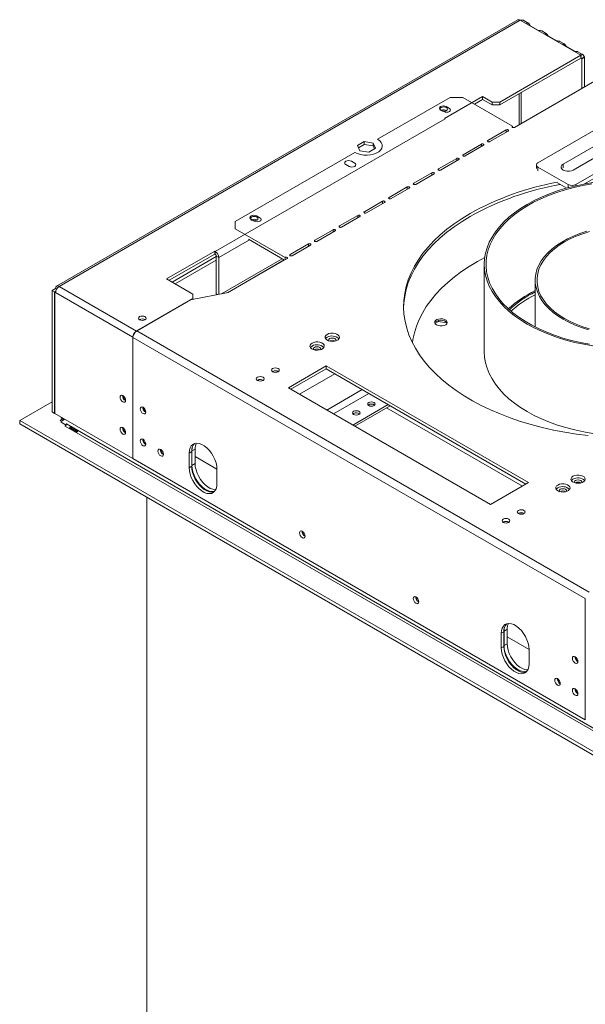
# Model space of a CAD drawing. Units: millimetres. Extents: x 4 to 256, y 2 to 198.
# Drawn here: x 214 to 236, y 52 to 89 of the extents above; entities that cross this region are included whole.
import ezdxf

# ---------------------------------------------------------------- set-up
doc = ezdxf.new("R2010")
doc.units = ezdxf.units.MM

msp = doc.modelspace()

# ---------------------------------------------------------------- linework, layer by layer
at = {"color": 7, "linetype": 'Continuous', "lineweight": 15}
for p, q in [((233.00607659, 88.72973665), (215.80427814, 78.79934978)), ((233.09915485, 88.72035228), (215.89760389, 78.79010828)), ((233.09915485, 88.72035228), (235.36189655, 87.4140993)), ((233.39539898, 88.61245149), (233.22998007, 88.7079458)), ((233.35107513, 88.58762399), (233.78476729, 88.33725884)), ((234.06950745, 88.22329696), (233.90408853, 88.31879127)), ((234.0251836, 88.19846946), (234.45887576, 87.94810431)), ((234.74361591, 87.83414243), (234.57819699, 87.92963674)), ((234.69929206, 87.80931493), (235.13298422, 87.55894977)), ((235.36189655, 87.4140993), (232.33547953, 85.66698594)), ((235.41772438, 87.44498789), (235.25230546, 87.5404822)), ((235.36189655, 87.30522719), (235.36189655, 87.4140993)), ((235.37340053, 87.42016039), (235.3651834, 87.30695893)), ((232.33547953, 85.55811383), (235.36189655, 87.30522719)), ((233.75912118, 83.40283623), (240.45306538, 87.26716796)), ((235.49338755, 87.35087084), (235.39946541, 87.28716192)), ((235.49388982, 87.33787644), (235.39960892, 87.28344923)), ((235.39960892, 87.28344923), (235.39960892, 86.17315897)), ((235.49388982, 86.22758618), (235.49388982, 87.33787644)), ((236.4932674, 86.80451458), (232.88702282, 84.72267389)), ((235.17333475, 82.58642811), (241.86727894, 86.45075984)), ((227.77699781, 84.27637079), (230.48285976, 85.83843164)), ((231.69436938, 85.87380933), (230.28015582, 85.05740122)), ((230.95426428, 85.83843164), (230.48285976, 85.83843164)), ((230.95426428, 85.83843164), (232.8115981, 84.76621566)), ((231.69436938, 85.76493722), (231.38797177, 85.58805764)), ((232.05263682, 85.66698594), (231.69436938, 85.87380933)), ((231.69436938, 85.76493722), (231.69436938, 85.87380933)), ((232.05263682, 85.55811383), (231.69436938, 85.76493722)), ((232.05263682, 85.66698594), (232.33547953, 85.66698594)), ((232.05263682, 85.55811383), (232.05263682, 85.66698594)), ((232.33547953, 85.66698594), (232.33547953, 85.55811383)), ((230.25187155, 85.30776637), (230.12930637, 85.37852174)), ((230.45928954, 85.42750623), (230.33672436, 85.4982616)), ((232.33547953, 85.55811383), (232.05263682, 85.55811383)), ((221.72416377, 80.09091854), (230.30372605, 85.04379441)), ((230.30372605, 85.04379441), (230.28015582, 85.05740122)), ((234.70193023, 83.34840902), (237.49264499, 84.95945436)), ((232.57118179, 84.62742628), (231.89026415, 84.23434089)), ((231.96568887, 84.19079912), (232.64660651, 84.58388451)), ((232.8115981, 84.72267389), (232.8115981, 84.76621566)), ((237.8697686, 84.74174553), (235.07905384, 83.13070019)), ((227.02383746, 84.0456826), (227.27150809, 84.18865981)), ((227.27150809, 84.18865981), (227.60983247, 84.13632652)), ((227.27150809, 84.18865981), (227.27150809, 84.07978771)), ((227.60983247, 84.13632652), (227.70048621, 83.94101602)), ((227.60983247, 84.13632652), (227.60983247, 84.02745441)), ((222.46898291, 81.21211901), (226.92846968, 83.78652592)), ((227.11449121, 83.8503721), (227.02383746, 84.0456826)), ((227.06369174, 83.95981788), (227.27150809, 84.07978771)), ((227.45281558, 83.79803881), (227.11449121, 83.8503721)), ((227.27150809, 84.07978771), (227.60983247, 84.02745441)), ((227.70048621, 83.94101602), (227.45281558, 83.79803881)), ((227.60983247, 84.02745441), (227.66063193, 83.91800864)), ((231.64984784, 84.09555151), (230.9689302, 83.70246612)), ((231.04435493, 83.65892436), (231.72527257, 84.05200975)), ((226.92375563, 83.38648595), (226.80119046, 83.45724132)), ((230.7285139, 83.56367675), (230.04759626, 83.17059136)), ((230.12302098, 83.12704959), (230.80393862, 83.52013498)), ((226.71633764, 83.26674609), (226.59377247, 83.33750146)), ((229.80717995, 83.03180198), (229.12626231, 82.63871659)), ((233.70054254, 83.32119542), (233.70054254, 83.18510528)), ((233.75912118, 83.2395546), (234.89049203, 82.58642811)), ((229.20168703, 82.59517483), (229.88260467, 82.98826021)), ((234.48774005, 82.65562372), (234.83376626, 82.45586705)), ((235.5019933, 82.6128505), (235.93456758, 82.86257031)), ((228.885846, 82.49992721), (228.20492836, 82.10684183)), ((228.28035309, 82.06330006), (228.96127073, 82.45638545)), ((227.96451206, 81.96805245), (227.28359442, 81.57496706)), ((227.35901914, 81.53142529), (228.03993678, 81.92451068)), ((222.46898291, 81.21211901), (222.46898291, 80.93998297)), ((223.18080374, 81.22572581), (223.05823856, 81.29648118)), ((223.38822173, 81.34546567), (223.26565655, 81.41622104)), ((227.04317811, 81.43617768), (226.36226047, 81.04309229)), ((226.43768519, 80.99955053), (227.11860283, 81.39263591)), ((224.32631672, 79.86776699), (222.46898291, 80.93998297)), ((226.12184416, 80.90430291), (225.44092652, 80.51121753)), ((225.51635125, 80.46767576), (226.19726889, 80.86076115)), ((224.30744522, 79.76978917), (222.9584555, 80.54854435)), ((221.70059354, 80.10452534), (219.90925636, 79.0704084)), ((221.72416377, 80.09091854), (221.70059354, 80.10452534)), ((221.70059354, 79.99565323), (221.70059354, 80.10452534)), ((221.72416377, 79.98204643), (221.72416377, 80.09091854)), ((225.20051022, 80.37242815), (224.51959258, 79.97934276)), ((224.5950173, 79.935801), (225.27593494, 80.32888638)), ((221.70059354, 79.99565323), (220.00355259, 79.01597234)), ((221.76187613, 79.90549182), (220.11228442, 78.95320279)), ((221.76187613, 79.7694238), (220.23013555, 78.88516878)), ((221.72416377, 79.98204643), (221.70059354, 79.99565323)), ((221.76187613, 79.9167267), (221.85615703, 79.86229949)), ((221.76187613, 78.5068329), (221.76187613, 79.9167267)), ((221.85615703, 78.49075864), (221.85615703, 79.86229949)), ((224.40174145, 79.82422522), (222.20971042, 78.55879265)), ((224.32631672, 79.78068345), (224.32631672, 79.86776699)), ((231.75727774, 79.61766015), (231.75727774, 76.35149691)), ((219.90925636, 79.0704084), (220.88977777, 78.50436544)), ((233.65727774, 79.01886356), (233.65727774, 77.27705292)), ((215.63361736, 78.63768733), (215.76561063, 78.71388542)), ((215.63361736, 78.63768733), (215.63361736, 74.10860762)), ((215.72789826, 78.58326012), (215.63361736, 78.63768733)), ((215.72789826, 78.58326012), (215.77111096, 78.60820628)), ((215.76980058, 78.60200709), (215.73261231, 78.58053876)), ((215.76561063, 78.71388542), (215.80426297, 78.69157189)), ((215.89760389, 78.79010828), (218.78259956, 77.12463573)), ((215.72789826, 78.58326012), (215.72789826, 74.05418042)), ((215.73261231, 78.58053876), (215.73261231, 74.05145906)), ((215.76561063, 78.56148924), (215.73261231, 78.58053876)), ((215.76561063, 78.56148924), (218.65060629, 76.89601669)), ((218.78259956, 77.12463573), (220.88977777, 78.34108382)), ((218.79202765, 77.13007845), (220.79549686, 78.28665661)), ((220.79549686, 78.28665661), (222.20971042, 78.55879265)), ((220.88977777, 78.34108382), (220.88977777, 78.50436544)), ((220.88977777, 78.30479901), (220.88977777, 78.34108382)), ((230.04983461, 77.47919498), (230.04983461, 77.51687525)), ((218.79202765, 77.13007845), (235.66830949, 67.38760832)), ((230.04983461, 77.47919498), (229.91950212, 77.40395564)), ((230.36446069, 77.43052743), (230.04983461, 77.47919498)), ((218.65060629, 72.36693698), (218.65060629, 76.89601669)), ((235.52688814, 67.14265934), (218.65060629, 76.88512948)), ((218.65060629, 72.36693698), (218.65060629, 76.88512948)), ((225.86309546, 75.82382547), (224.4488819, 75.00741736)), ((224.54317813, 74.95298131), (225.86309546, 75.71495336)), ((233.40556779, 71.46964888), (225.86309546, 75.82382547)), ((225.86309546, 75.71495336), (225.86309546, 75.82382547)), ((225.86309546, 75.71495336), (233.31127156, 71.41521282)), ((223.86198327, 75.61834507), (223.85335646, 75.6129112)), ((223.86669731, 75.61562371), (223.85781222, 75.60998621)), ((223.29629784, 75.29178183), (223.28767104, 75.28634795)), ((223.30101189, 75.28906047), (223.29212679, 75.28342297)), ((224.4488819, 75.00741736), (231.99135423, 70.65324076)), ((215.63361736, 74.48954677), (214.42682179, 73.79287851)), ((226.85563414, 73.61802886), (228.17555148, 74.38000092)), ((226.92635632, 73.57720182), (228.24627365, 74.33917388)), ((227.44937167, 74.37441975), (227.42754289, 74.35809822)), ((233.17904996, 71.33888292), (228.11405205, 74.26284397)), ((215.72789826, 74.05418042), (215.63361736, 74.10860762)), ((215.73261231, 74.05690178), (215.72789826, 74.05418042)), ((215.73261231, 74.05145906), (218.65060629, 72.36693698)), ((216.02488464, 73.84458524), (215.93531625, 73.79287851)), ((215.97792972, 73.90984033), (215.96831457, 73.8931864)), ((216.0861657, 73.82515239), (215.96831457, 73.8931864)), ((215.96831457, 73.87724245), (215.96831457, 73.8931864)), ((216.08176599, 73.81174834), (215.96831457, 73.87724245)), ((215.96831457, 73.74623294), (216.11480184, 73.83082573)), ((216.09578085, 73.84180632), (216.0861657, 73.82515239)), ((216.0861657, 73.81428907), (216.0861657, 73.82515239)), ((226.88368625, 74.0478565), (226.86185746, 74.03153498)), ((214.42682179, 73.79287851), (238.54387707, 59.87039884)), ((214.42682179, 73.65678837), (214.42682179, 73.79287851)), ((214.42682179, 73.65678837), (238.54387707, 59.73430871)), ((215.93531625, 73.79287851), (215.99221215, 73.76003321)), ((215.96831457, 73.73028899), (215.96831457, 73.74623294)), ((216.16158977, 73.61871359), (215.96831457, 73.73028899)), ((216.15216029, 73.6023821), (216.11444997, 73.5806124)), ((216.12387806, 73.57516968), (216.11444997, 73.5806124)), ((216.12387806, 73.57516968), (238.16675345, 60.85008858)), ((216.16159042, 73.66226206), (216.17101851, 73.65681934)), ((216.16159042, 73.66226206), (216.16159042, 73.61871498)), ((238.21389391, 60.93173823), (216.17101851, 73.65681934)), ((216.31567785, 73.49630461), (216.54195202, 73.36567931)), ((216.56128104, 73.39894003), (216.33500687, 73.52956533)), ((220.96991653, 72.72366919), (220.8520654, 72.65563518)), ((220.96991653, 72.72366919), (220.96991653, 72.17930865)), ((235.52688814, 62.62446685), (218.65060629, 72.36693698)), ((220.84263731, 72.62569623), (220.74835641, 72.57126903)), ((220.74835641, 72.02690849), (220.74835641, 72.57126903)), ((220.84263731, 72.62569623), (220.84263731, 72.08133569)), ((220.8520654, 72.65563518), (220.8520654, 72.11127464)), ((221.78544636, 71.96954273), (220.96991653, 72.44033808)), ((220.74835641, 72.02690849), (220.84263731, 72.08133569)), ((220.96991653, 72.17930865), (220.8520654, 72.11127464)), ((221.78544636, 71.4282092), (221.78544636, 71.97256974)), ((231.99135423, 70.65324076), (233.40556779, 71.46964888)), ((219.16915127, 70.91909984), (219.16915127, 35.59513649)), ((233.0308012, 70.32529915), (233.02217439, 70.31986527)), ((233.03551524, 70.32257779), (233.02663015, 70.31694028)), ((232.46511577, 69.9987359), (232.45648897, 69.99330203)), ((232.46982982, 69.99601454), (232.46094472, 69.99037704)), ((235.52688814, 67.14265934), (235.52688814, 62.62446685)), ((232.48632898, 65.90393611), (232.39204807, 65.84950891)), ((232.39204807, 65.30514836), (232.39204807, 65.84950891)), ((232.48632898, 65.90393611), (232.48632898, 65.35957557)), ((232.6136082, 66.00190907), (232.49575707, 65.93387506)), ((232.49575707, 65.93387506), (232.49575707, 65.38951452)), ((232.6136082, 66.00190907), (232.6136082, 65.45754853)), ((232.6136082, 65.45754853), (232.49575707, 65.38951452)), ((233.42913802, 65.24778261), (232.6136082, 65.71857796)), ((232.39204807, 65.30514836), (232.48632898, 65.35957557)), ((233.42913802, 64.70644908), (233.42913802, 65.25080962))]:
    msp.add_line(p, q, dxfattribs=at)
at = {"color": 8, "linetype": 'Continuous', "lineweight": 15}
for p, q in [((235.36189042, 87.30522365), (235.39960892, 87.28344923)), ((233.06144249, 85.97720333), (233.06144249, 84.82336422)), ((233.13686722, 84.86690599), (233.13686722, 86.0207451)), ((232.57118179, 84.54034275), (232.57118179, 84.62742628)), ((231.89026415, 84.19079912), (231.89026415, 84.23434089)), ((231.64984784, 84.00846798), (231.64984784, 84.09555151)), ((230.7285139, 83.47659321), (230.7285139, 83.56367675)), ((230.9689302, 83.65892436), (230.9689302, 83.70246612)), ((229.80717995, 82.94471845), (229.80717995, 83.03180198)), ((230.04759626, 83.12704959), (230.04759626, 83.17059136)), ((233.75912118, 83.2395546), (233.75912118, 83.10346447)), ((234.70193023, 83.34840902), (234.70193023, 83.21231888)), ((229.12626231, 82.59517483), (229.12626231, 82.63871659)), ((228.885846, 82.41284368), (228.885846, 82.49992721)), ((234.89049203, 82.47155507), (234.89049203, 82.58642811)), ((235.17333475, 82.58642811), (235.17333475, 82.54305927)), ((227.96451206, 81.88096892), (227.96451206, 81.96805245)), ((228.20492836, 82.06330006), (228.20492836, 82.10684183)), ((227.28359442, 81.53142529), (227.28359442, 81.57496706)), ((227.04317811, 81.34909415), (227.04317811, 81.43617768)), ((226.12184416, 80.81721938), (226.12184416, 80.90430291)), ((226.36226047, 80.99955053), (226.36226047, 81.04309229)), ((223.00167615, 80.5235936), (221.85615703, 79.86229949)), ((225.44092652, 80.46767576), (225.44092652, 80.51121753)), ((225.20051022, 80.28534462), (225.20051022, 80.37242815)), ((224.22281231, 79.8186467), (221.9558117, 78.50993511)), ((222.18210426, 78.55348041), (224.29824316, 79.7751014)), ((224.51959258, 79.935801), (224.51959258, 79.97934276)), ((221.8063297, 78.4811704), (221.76187613, 78.5068329)), ((218.65092091, 76.89619831), (218.65060629, 76.89601669)), ((218.78259956, 77.12427242), (218.78259956, 77.12463573)), ((224.86376423, 74.76791089), (226.18368157, 75.52988294)), ((225.88687831, 74.1772797), (227.20679565, 74.93925176)), ((226.12731416, 74.03847904), (227.44723149, 74.8004511))]:
    msp.add_line(p, q, dxfattribs=at)
at = {"color": 7, "linetype": 'Continuous', "lineweight": 15, "flags": 128}
for points in [[(230.33672436, 85.4982616), (230.28914227, 85.5166155), (230.23301537, 85.52306053), (230.17688846, 85.5166155), (230.12930637, 85.4982616), (230.09751304, 85.47079304), (230.0863487, 85.43839167), (230.09751304, 85.4059903), (230.12930637, 85.37852174)], [(230.34615245, 85.34586542), (230.37650064, 85.3720854), (230.3871575, 85.40301398), (230.37650064, 85.43394257), (230.34615245, 85.46016255), (230.30073318, 85.47768219), (230.2471575, 85.48383426), (230.19358182, 85.47768219), (230.14816255, 85.46016255), (230.11781437, 85.43394257), (230.1071575, 85.40301398), (230.11781437, 85.3720854), (230.14816255, 85.34586542), (230.19358182, 85.32834578), (230.2471575, 85.3221937), (230.30073318, 85.32834578), (230.34615245, 85.34586542)], [(230.25187155, 85.30776637), (230.29945364, 85.28941247), (230.35558054, 85.28296743), (230.41170745, 85.28941247), (230.45928954, 85.30776637), (230.49108287, 85.33523493), (230.50224721, 85.3676363), (230.49108287, 85.40003767), (230.45928954, 85.42750623)], [(232.64660651, 84.58388451), (232.65816773, 84.59387308), (232.66222749, 84.60565539), (232.65816773, 84.61743771), (232.64660651, 84.62742628), (232.62930394, 84.63410042), (232.60889415, 84.63644407), (232.58848437, 84.63410042), (232.57118179, 84.62742628)], [(232.8115981, 84.76621566), (232.80003688, 84.75622709), (232.79597713, 84.74444477), (232.80003688, 84.73266246), (232.8115981, 84.72267389), (232.82890068, 84.71599974), (232.84931046, 84.7136561), (232.86972024, 84.71599974), (232.88702282, 84.72267389)], [(227.77699781, 84.27637079), (227.85593609, 84.22009641), (227.912882, 84.1555772), (227.94534675, 84.08563297), (227.95191147, 84.01332061), (227.93228924, 83.94180052), (227.88733766, 83.87419847), (227.81902132, 83.813469), (227.73032598, 83.76226627), (227.62512805, 83.72282809), (227.50802517, 83.69687809), (227.38413532, 83.68555042), (227.25887307, 83.68934015), (227.13771298, 83.70808165), (227.02595033, 83.74095583), (226.92846968, 83.78652592)], [(231.89026415, 84.23434089), (231.87870294, 84.22435232), (231.87464318, 84.21257001), (231.87870294, 84.20078769), (231.89026415, 84.19079912), (231.90756673, 84.18412498), (231.92797651, 84.18178133), (231.94838629, 84.18412498), (231.96568887, 84.19079912)], [(231.72527257, 84.05200975), (231.73683378, 84.06199831), (231.74089354, 84.07378063), (231.73683378, 84.08556295), (231.72527257, 84.09555151), (231.70796999, 84.10222566), (231.68756021, 84.10456931), (231.66715042, 84.10222566), (231.64984784, 84.09555151)], [(226.80119046, 83.45724132), (226.75360837, 83.47559522), (226.69748146, 83.48204025), (226.64135456, 83.47559522), (226.59377247, 83.45724132), (226.56197913, 83.42977276), (226.5508148, 83.39737139), (226.56197913, 83.36497002), (226.59377247, 83.33750146)], [(226.71633764, 83.26674609), (226.76391973, 83.24839219), (226.82004664, 83.24194716), (226.87617354, 83.24839219), (226.92375563, 83.26674609), (226.95554897, 83.29421465), (226.9667133, 83.32661602), (226.95554897, 83.35901739), (226.92375563, 83.38648595)], [(230.80393862, 83.52013498), (230.81549983, 83.53012355), (230.81955959, 83.54190586), (230.81549983, 83.55368818), (230.80393862, 83.56367675), (230.78663604, 83.57035089), (230.76622626, 83.57269454), (230.74581648, 83.57035089), (230.7285139, 83.56367675)], [(230.9689302, 83.70246612), (230.95736899, 83.69247756), (230.95330923, 83.68069524), (230.95736899, 83.66891292), (230.9689302, 83.65892436), (230.98623278, 83.65225021), (231.00664257, 83.64990656), (231.02705235, 83.65225021), (231.04435493, 83.65892436)], [(229.88260467, 82.98826021), (229.89416589, 82.99824878), (229.89822565, 83.0100311), (229.89416589, 83.02181341), (229.88260467, 83.03180198), (229.8653021, 83.03847613), (229.84489231, 83.04081977), (229.82448253, 83.03847613), (229.80717995, 83.03180198)], [(230.04759626, 83.17059136), (230.03603504, 83.16060279), (230.03197528, 83.14882048), (230.03603504, 83.13703816), (230.04759626, 83.12704959), (230.06489884, 83.12037545), (230.08530862, 83.1180318), (230.1057184, 83.12037545), (230.12302098, 83.12704959)], [(235.07905384, 83.13070019), (235.01155617, 83.10239004), (234.93220789, 83.08750651), (234.84877618, 83.08750651), (234.7694279, 83.10239004), (234.70193023, 83.13070019), (234.65289029, 83.16966577), (234.62710848, 83.21547255), (234.62710848, 83.26363666), (234.65289029, 83.30944344), (234.70193023, 83.34840902)], [(229.12626231, 82.63871659), (229.1147011, 82.62872803), (229.11064134, 82.61694571), (229.1147011, 82.60516339), (229.12626231, 82.59517483), (229.14356489, 82.58850068), (229.16397467, 82.58615703), (229.18438445, 82.58850068), (229.20168703, 82.59517483)], [(235.80906696, 82.66596702), (235.466742, 82.60601965), (235.13194165, 82.53327567), (234.80609957, 82.44804657), (234.49061108, 82.35069733), (234.18682714, 82.24164479), (233.8960486, 82.12135596), (233.61952062, 81.99034591), (233.35842734, 81.84917566), (233.1138868, 81.69844972), (232.88694615, 81.53881351), (232.6785772, 81.37095064), (232.4896722, 81.1955799), (232.32104009, 81.01345227), (232.17340297, 80.82534764), (232.04739304, 80.63207151), (231.94354989, 80.43445152), (231.86231821, 80.2333339), (231.80404584, 80.02957987), (231.7689823, 79.82406193), (231.75727774, 79.61766015), (231.7689823, 79.41125838), (231.80404584, 79.20574044), (231.86231821, 79.00198641), (231.94354989, 78.80086879), (232.04739304, 78.6032488), (232.17340297, 78.40997267), (232.32104009, 78.22186804), (232.4896722, 78.03974041), (232.6785772, 77.86436967), (232.88694615, 77.6965068), (233.1138868, 77.53687059), (233.35842734, 77.38614465), (233.61952062, 77.2449744), (233.8960486, 77.11396435), (234.18682714, 76.99367551), (234.49061108, 76.88462298), (234.80609957, 76.78727374), (235.13194165, 76.70204464), (235.466742, 76.62930065), (235.80906696, 76.56935328)], [(228.96127073, 82.45638545), (228.97283194, 82.46637401), (228.9768917, 82.47815633), (228.97283194, 82.48993865), (228.96127073, 82.49992721), (228.94396815, 82.50660136), (228.92355837, 82.50894501), (228.90314858, 82.50660136), (228.885846, 82.49992721)], [(235.76891099, 82.61971599), (235.42840291, 82.55763808), (235.09574628, 82.48270439), (234.77239571, 82.39524259), (234.45976515, 82.29563513), (234.15922163, 82.18431757), (233.87207937, 82.06177666), (233.59959396, 81.92854826), (233.34295692, 81.78521493), (233.10329044, 81.63240344), (232.88164254, 81.47078199), (232.67898242, 81.3010573), (232.49619626, 81.12397155), (232.33408334, 80.94029908), (232.19335254, 80.75084305), (232.07461923, 80.5564319), (231.97840262, 80.35791574), (231.90512342, 80.15616263), (231.85510208, 79.95205478), (231.82855732, 79.74648471), (231.82560521, 79.54035133), (231.84625866, 79.334556), (231.89042737, 79.1299986), (231.95791819, 78.92757363), (232.04843601, 78.72816624), (232.161585, 78.53264837), (232.29687041, 78.34187498), (232.45370065, 78.15668028), (232.63138996, 77.97787407), (232.82916134, 77.80623823), (233.04614999, 77.64252327), (233.28140707, 77.48744509), (233.53390386, 77.34168179), (233.80253626, 77.20587077), (234.08612961, 77.08060589), (234.38344382, 76.9664349), (234.69317882, 76.86385705), (235.01398022, 76.77332087), (235.34444522, 76.69522227), (235.6831288, 76.62990275)], [(228.03993678, 81.92451068), (228.05149799, 81.93449925), (228.05555775, 81.94628156), (228.05149799, 81.95806388), (228.03993678, 81.96805245), (228.0226342, 81.97472659), (228.00222442, 81.97707024), (227.98181464, 81.97472659), (227.96451206, 81.96805245)], [(228.20492836, 82.10684183), (228.19336715, 82.09685326), (228.18930739, 82.08507094), (228.19336715, 82.07328863), (228.20492836, 82.06330006), (228.22223094, 82.05662591), (228.24264072, 82.05428227), (228.26305051, 82.05662591), (228.28035309, 82.06330006)], [(227.28359442, 81.57496706), (227.2720332, 81.56497849), (227.26797344, 81.55319618), (227.2720332, 81.54141386), (227.28359442, 81.53142529), (227.30089699, 81.52475115), (227.32130678, 81.5224075), (227.34171656, 81.52475115), (227.35901914, 81.53142529)], [(223.26565655, 81.41622104), (223.21807446, 81.43457494), (223.16194756, 81.44101997), (223.10582065, 81.43457494), (223.05823856, 81.41622104), (223.02644522, 81.38875248), (223.01528089, 81.35635111), (223.02644522, 81.32394974), (223.05823856, 81.29648118)], [(223.27508464, 81.26382486), (223.30543283, 81.29004484), (223.31608969, 81.32097342), (223.30543283, 81.35190201), (223.27508464, 81.37812199), (223.22966537, 81.39564163), (223.17608969, 81.4017937), (223.12251401, 81.39564163), (223.07709474, 81.37812199), (223.04674656, 81.35190201), (223.03608969, 81.32097342), (223.04674656, 81.29004484), (223.07709474, 81.26382486), (223.12251401, 81.24630522), (223.17608969, 81.24015315), (223.22966537, 81.24630522), (223.27508464, 81.26382486)], [(223.18080374, 81.22572581), (223.22838583, 81.20737191), (223.28451273, 81.20092688), (223.34063964, 81.20737191), (223.38822173, 81.22572581), (223.42001506, 81.25319437), (223.4311794, 81.28559574), (223.42001506, 81.31799711), (223.38822173, 81.34546567)], [(227.11860283, 81.39263591), (227.13016405, 81.40262448), (227.13422381, 81.4144068), (227.13016405, 81.42618911), (227.11860283, 81.43617768), (227.10130026, 81.44285183), (227.08089047, 81.44519548), (227.06048069, 81.44285183), (227.04317811, 81.43617768)], [(231.237107, 81.51146865), (230.92828169, 81.32351682), (230.63706922, 81.12641808), (230.36428124, 80.92072177), (230.11067807, 80.7070012), (229.87696655, 80.48585206), (229.66379806, 80.25789072), (229.47176676, 80.02375255), (229.30140785, 79.78409015), (229.15319617, 79.53957149), (229.02754481, 79.29087808), (228.92480398, 79.03870309), (228.84526004, 78.78374936), (228.78913468, 78.52672751), (228.75658435, 78.26835389), (228.74769977, 78.00934865), (228.76250569, 77.75043366), (228.80096085, 77.49233059), (228.86295808, 77.2357588), (228.94832457, 76.98143341), (229.05682239, 76.73006326), (229.18814913, 76.48234898), (229.34193878, 76.23898099), (229.51776268, 76.00063759), (229.71513079, 75.76798309), (229.933493, 75.54166595), (230.1722407, 75.32231694), (230.43070846, 75.11054744), (230.70817588, 74.90694768), (231.00386962, 74.71208514), (231.31696551, 74.52650292), (231.6465909, 74.35071828), (231.99182707, 74.18522117), (232.35171179, 74.03047285), (232.72524199, 73.88690463), (233.11137657, 73.75491667), (233.50903931, 73.63487684), (233.91712185, 73.52711971), (234.3344868, 73.43194562), (234.75997087, 73.34961984), (235.19238818, 73.28037182), (235.63053349, 73.22439457)], [(228.7480377, 77.98729812), (228.75658435, 78.15948178), (228.78913468, 78.4178554), (228.84526004, 78.67487726), (228.92480398, 78.92983098), (229.02754481, 79.18200597), (229.15319617, 79.43069938), (229.30140785, 79.67521804), (229.47176676, 79.91488045), (229.66379806, 80.14901861), (229.87696655, 80.37697995), (230.11067807, 80.59812909), (230.36428124, 80.81184966), (230.63706922, 81.01754597), (230.92828169, 81.21464472), (231.237107, 81.40259654)], [(226.19726889, 80.86076115), (226.2088301, 80.87074971), (226.21288986, 80.88253203), (226.2088301, 80.89431435), (226.19726889, 80.90430291), (226.17996631, 80.91097706), (226.15955653, 80.91332071), (226.13914674, 80.91097706), (226.12184416, 80.90430291)], [(226.36226047, 81.04309229), (226.35069926, 81.03310373), (226.3466395, 81.02132141), (226.35069926, 81.00953909), (226.36226047, 80.99955053), (226.37956305, 80.99287638), (226.39997283, 80.99053273), (226.42038261, 80.99287638), (226.43768519, 80.99955053)], [(235.57883403, 80.84575097), (235.32636334, 80.76226262), (235.08652073, 80.66717224), (234.86090233, 80.56111264), (234.65100958, 80.44478962), (234.45823929, 80.3189773), (234.28387431, 80.18451294), (234.12907502, 80.04229138), (233.99487156, 79.89325907), (233.88215706, 79.7384078), (233.7916816, 79.57876809), (233.72404728, 79.4154023), (233.6797042, 79.24939761), (233.65894745, 79.08185876), (233.66191517, 78.91390068), (233.6885876, 78.74664112), (233.73878726, 78.58119315), (233.81218005, 78.4186578), (233.90827758, 78.26011673), (234.02644032, 78.10662499), (234.16588193, 77.95920405), (234.32567444, 77.81883496), (234.50475445, 77.68645187), (234.70193023, 77.56293576)], [(235.68675635, 80.83406882), (235.43234674, 80.75458808), (235.19017556, 80.66325058), (234.96189708, 80.56068025), (234.74907068, 80.44757775), (234.55315017, 80.32471569), (234.3754739, 80.19293333), (234.21725557, 80.05313088), (234.07957597, 79.90626334), (233.9633756, 79.75333396), (233.86944822, 79.5953874), (233.79843545, 79.43350259), (233.75082238, 79.26878539), (233.72693426, 79.10236096), (233.72693426, 78.93536616), (233.75082238, 78.76894173), (233.79843545, 78.60422453), (233.86944822, 78.44233972), (233.9633756, 78.28439316), (234.07957597, 78.13146378), (234.21725557, 77.98459624), (234.3754739, 77.84479379), (234.55315017, 77.71301143), (234.74907068, 77.59014936)], [(225.44092652, 80.51121753), (225.42936531, 80.50122896), (225.42530555, 80.48944664), (225.42936531, 80.47766433), (225.44092652, 80.46767576), (225.4582291, 80.46100162), (225.47863888, 80.45865797), (225.49904867, 80.46100162), (225.51635125, 80.46767576)], [(225.27593494, 80.32888638), (225.28749615, 80.33887495), (225.29155591, 80.35065727), (225.28749615, 80.36243958), (225.27593494, 80.37242815), (225.25863236, 80.37910229), (225.23822258, 80.38144594), (225.2178128, 80.37910229), (225.20051022, 80.37242815)], [(224.40174145, 79.82422522), (224.41330266, 79.83421379), (224.41736242, 79.8459961), (224.41330266, 79.85777842), (224.40174145, 79.86776699), (224.38443887, 79.87444113), (224.36402908, 79.87678478), (224.3436193, 79.87444113), (224.32631672, 79.86776699)], [(224.51959258, 79.97934276), (224.50803136, 79.9693542), (224.5039716, 79.95757188), (224.50803136, 79.94578956), (224.51959258, 79.935801), (224.53689515, 79.92912685), (224.55730494, 79.9267832), (224.57771472, 79.92912685), (224.5950173, 79.935801)], [(229.07796312, 76.68683758), (229.09503067, 76.80429284), (229.14890049, 77.05571933), (229.22608805, 77.30511228), (229.32637047, 77.55175154), (229.44945815, 77.79492491), (229.59499568, 78.03393019), (229.7625628, 78.26807723), (229.95167562, 78.49668989), (230.16178806, 78.71910803), (230.3922934, 78.93468938), (230.64252603, 79.14281143), (230.91176335, 79.3428732), (231.19922792, 79.53429697), (231.50408965, 79.71653), (231.77375788, 79.8625222)], [(221.76187613, 78.5068329), (221.76441234, 78.47563292), (221.76481009, 78.47318082)], [(218.90045069, 77.66074372), (218.94586996, 77.67826336), (218.99944564, 77.68441544), (219.05302132, 77.67826336), (219.09844059, 77.66074372), (219.12878877, 77.63452374), (219.13944564, 77.60359516), (219.12878877, 77.57266657), (219.09844059, 77.54644659), (219.05302132, 77.52892695), (218.99944564, 77.52277488), (218.94586996, 77.52892695), (218.90045069, 77.54644659), (218.8701025, 77.57266657), (218.85944564, 77.60359516), (218.8701025, 77.63452374), (218.90045069, 77.66074372)], [(229.97549677, 77.35194503), (229.93086379, 77.38803265), (229.90894688, 77.43053118), (229.91212109, 77.47483524), (229.94004243, 77.51614379), (229.9896852, 77.54998042), (230.05566983, 77.57267839), (230.13084586, 77.58177804), (230.2070668, 77.57629327), (230.27607294, 77.55681844), (230.33038639, 77.52546396), (230.36412143, 77.48562756), (230.37362236, 77.44162615), (230.35785961, 77.39822795), (230.3185413, 77.36013583), (230.2599282, 77.33147767), (230.18837193, 77.31535902), (230.11162674, 77.31352659), (230.03800915, 77.32617896), (229.97549677, 77.35194503)], [(229.91196811, 77.41997461), (229.91212109, 77.42039919), (229.94004243, 77.46170774), (229.9896852, 77.49554436), (230.05566983, 77.51824234), (230.13084586, 77.52734198), (230.2070668, 77.52185721), (230.27607294, 77.50238239), (230.33038639, 77.4710279), (230.36412143, 77.43119151), (230.36900859, 77.41997461)], [(234.70193023, 77.56293576), (234.91588959, 77.44910861), (235.14520868, 77.34572792), (235.38836141, 77.25348167), (235.64372964, 77.17298374)], [(234.74907068, 77.59014936), (234.96189708, 77.47704686), (235.19017556, 77.37447654), (235.43234674, 77.28313904), (235.68675635, 77.2036583)], [(225.8984508, 77.00081383), (225.8512485, 76.96389233), (225.82499488, 76.92057928), (225.82202269, 76.87472323), (225.84259601, 76.83039868), (225.88488681, 76.79154408), (225.94513739, 76.76161182), (226.0179942, 76.74326152), (226.09698359, 76.73812368), (226.17508702, 76.74665482), (226.24536466, 76.76809691), (226.30157202, 76.80054473), (226.33871483, 76.84111514), (226.3534928, 76.88620329), (226.34459283, 76.9318029), (226.31280573, 76.97386224), (226.26095592, 77.00864415), (226.19365048, 77.03305812), (226.1168698, 77.04493484), (226.03743618, 77.04321903), (225.96240764, 77.02806314), (225.8984508, 77.00081383)], [(225.8984508, 76.89194173), (225.8512485, 76.85502023), (225.83757457, 76.83752336)], [(226.22047856, 76.75868476), (226.22701261, 76.78308731), (226.21635574, 76.81401589), (226.18600756, 76.84023588), (226.14058829, 76.85775551), (226.08701261, 76.86390759), (226.03343693, 76.85775551), (225.98801766, 76.84023588), (225.95766947, 76.81401589), (225.94701261, 76.78308731), (225.95354666, 76.75868476)], [(225.33276537, 76.67425059), (225.28556308, 76.63732909), (225.25930946, 76.59401604), (225.25633726, 76.54815998), (225.27691058, 76.50383544), (225.31920139, 76.46498084), (225.37945196, 76.43504858), (225.45230877, 76.41669828), (225.53129817, 76.41156044), (225.6094016, 76.42009157), (225.67967923, 76.44153366), (225.73588659, 76.47398148), (225.7730294, 76.5145519), (225.78780737, 76.55964005), (225.7789074, 76.60523965), (225.7471203, 76.647299), (225.69527049, 76.68208091), (225.62796506, 76.70649487), (225.55118438, 76.7183716), (225.47175075, 76.71665579), (225.39672222, 76.70149989), (225.33276537, 76.67425059)], [(225.33276537, 76.56537848), (225.28556308, 76.52845698), (225.27188915, 76.51096012)], [(225.65479313, 76.43212152), (225.66132718, 76.45652407), (225.65067032, 76.48745265), (225.62032213, 76.51367263), (225.57490286, 76.53119227), (225.52132718, 76.53734435), (225.4677515, 76.53119227), (225.42233223, 76.51367263), (225.39198405, 76.48745265), (225.38132718, 76.45652407), (225.38786123, 76.43212152)], [(231.75727774, 76.35149691), (231.7689823, 76.14509513), (231.80404584, 75.93957719), (231.86231821, 75.73582316), (231.94354989, 75.53470554), (232.04739304, 75.33708555), (232.17340297, 75.14380942), (232.32104009, 74.95570479), (232.4896722, 74.77357716), (232.6785772, 74.59820642), (232.88694615, 74.43034355), (233.1138868, 74.27070734), (233.35842734, 74.1199814)], [(223.86198327, 75.72721718), (223.83018993, 75.69974862), (223.8190256, 75.66734725), (223.83018993, 75.63494588), (223.86198327, 75.60747732), (223.90956536, 75.58912342), (223.96569226, 75.58267839), (224.02181917, 75.58912342), (224.06940126, 75.60747732), (224.1011946, 75.63494588), (224.11235893, 75.66734725), (224.1011946, 75.69974862), (224.06940126, 75.72721718), (224.02181917, 75.74557108), (223.96569226, 75.75201612), (223.90956536, 75.74557108), (223.86198327, 75.72721718)], [(223.29629784, 75.40065393), (223.26450451, 75.37318538), (223.25334017, 75.34078401), (223.26450451, 75.30838263), (223.29629784, 75.28091408), (223.34387994, 75.26256017), (223.40000684, 75.25611514), (223.45613374, 75.26256017), (223.50371583, 75.28091408), (223.53550917, 75.30838263), (223.54667351, 75.34078401), (223.53550917, 75.37318538), (223.50371583, 75.40065393), (223.45613374, 75.41900784), (223.40000684, 75.42545287), (223.34387994, 75.41900784), (223.29629784, 75.40065393)], [(218.27348268, 74.4790205), (218.23379496, 74.51104786), (218.20014934, 74.55643162), (218.17766806, 74.60826251), (218.16977368, 74.65864975), (218.17766806, 74.69992233), (218.20014934, 74.72579688), (218.23379496, 74.73233423), (218.27348268, 74.71853914), (218.31317039, 74.68651177), (218.34681601, 74.64112801), (218.36929729, 74.58929712), (218.37719167, 74.53890989), (218.36929729, 74.49763731), (218.34681601, 74.47176276), (218.31317039, 74.4652254), (218.27348268, 74.4790205)], [(219.1314389, 74.10349223), (219.12354453, 74.15387946), (219.10106324, 74.20571035), (219.06741762, 74.25109411), (219.02772991, 74.28312148), (218.98804219, 74.29691657), (218.95439658, 74.29037922), (218.93191529, 74.26450467), (218.92402091, 74.22323209), (218.93191529, 74.17284485), (218.95439658, 74.12101396), (218.98804219, 74.0756302), (219.02772991, 74.04360284), (219.06741762, 74.02980774), (219.10106324, 74.0363451), (219.12354453, 74.06221965), (219.1314389, 74.10349223)], [(227.64736157, 74.34177669), (227.67770976, 74.36799668), (227.68836662, 74.39892526), (227.67770976, 74.42985384), (227.64736157, 74.45607383), (227.6019423, 74.47359347), (227.54836662, 74.47974554), (227.49479094, 74.47359347), (227.44937167, 74.45607383), (227.41902349, 74.42985384), (227.40836662, 74.39892526), (227.41902349, 74.36799668), (227.44937167, 74.34177669), (227.49479094, 74.32425706), (227.54836662, 74.31810498), (227.6019423, 74.32425706), (227.64736157, 74.34177669)], [(227.08167615, 74.01521345), (227.11202433, 74.04143344), (227.1226812, 74.07236202), (227.11202433, 74.1032906), (227.08167615, 74.12951059), (227.03625688, 74.14703022), (226.9826812, 74.1531823), (226.92910552, 74.14703022), (226.88368625, 74.12951059), (226.85333806, 74.1032906), (226.8426812, 74.07236202), (226.85333806, 74.04143344), (226.88368625, 74.01521345), (226.92910552, 73.99769382), (226.9826812, 73.99154174), (227.03625688, 73.99769382), (227.08167615, 74.01521345)], [(233.35842734, 74.1199814), (233.61952062, 73.97881115), (233.8960486, 73.8478011), (234.18682714, 73.72751227), (234.49061108, 73.61845974), (234.80609957, 73.52111049), (235.13194165, 73.43588139), (235.466742, 73.36313741), (235.80906696, 73.30319004)], [(218.27348268, 73.28142731), (218.23379496, 73.31345467), (218.20014934, 73.35883843), (218.17766806, 73.41066932), (218.16977368, 73.46105655), (218.17766806, 73.50232914), (218.20014934, 73.52820369), (218.23379496, 73.53474104), (218.27348268, 73.52094595), (218.31317039, 73.48891858), (218.34681601, 73.44353482), (218.36929729, 73.39170393), (218.37719167, 73.3413167), (218.36929729, 73.30004412), (218.34681601, 73.27416957), (218.31317039, 73.26763221), (218.27348268, 73.28142731)], [(219.1314389, 72.90589904), (219.12354453, 72.95628627), (219.10106324, 73.00811716), (219.06741762, 73.05350092), (219.02772991, 73.08552829), (218.98804219, 73.09932338), (218.95439658, 73.09278603), (218.93191529, 73.06691148), (218.92402091, 73.0256389), (218.93191529, 72.97525166), (218.95439658, 72.92342077), (218.98804219, 72.87803701), (219.02772991, 72.84600965), (219.06741762, 72.83221455), (219.10106324, 72.83875191), (219.12354453, 72.86462646), (219.1314389, 72.90589904)], [(221.78544636, 71.97256974), (221.77661714, 72.08769533), (221.75043017, 72.20909444), (221.7077772, 72.33263298), (221.65011074, 72.45410399), (221.57939454, 72.56937092), (221.49803677, 72.6745085), (221.40880795, 72.76593639), (221.31474668, 72.84054112), (221.21905609, 72.89578212), (221.12499481, 72.92977822), (221.035766, 72.94137173), (220.95440822, 72.93016785), (220.88369202, 72.8965481), (220.82602556, 72.84165737), (220.7833726, 72.76736489), (220.75718562, 72.67620062), (220.74835641, 72.57126903)], [(220.87052107, 72.8033123), (220.86089462, 72.76056677), (220.8520654, 72.65563518)], [(219.79140523, 72.52490859), (219.78351086, 72.57529582), (219.76102957, 72.62712671), (219.72738395, 72.67251047), (219.68769624, 72.70453783), (219.64800852, 72.71833293), (219.6143629, 72.71179557), (219.59188162, 72.68592102), (219.58398724, 72.64464844), (219.59188162, 72.59426121), (219.6143629, 72.54243032), (219.64800852, 72.49704656), (219.68769624, 72.4650192), (219.72738395, 72.4512241), (219.76102957, 72.45776146), (219.78351086, 72.48363601), (219.79140523, 72.52490859)], [(220.74835641, 72.02690849), (220.75718562, 71.9117829), (220.7833726, 71.79038379), (220.82602556, 71.66684525), (220.88369202, 71.54537424), (220.95440822, 71.43010731), (221.035766, 71.32496973), (221.12499481, 71.23354184), (221.21905609, 71.15893711), (221.31474668, 71.10369611), (221.40880795, 71.06970001), (221.49803677, 71.0581065), (221.57939454, 71.06931038), (221.65011074, 71.10293013), (221.7077772, 71.15782086), (221.75043017, 71.23211334), (221.77661714, 71.32327761), (221.78544636, 71.4282092)], [(220.84263731, 72.08133569), (220.85146653, 71.96621011), (220.8776535, 71.844811), (220.92030647, 71.72127246), (220.97797293, 71.59980145), (221.04868913, 71.48453451), (221.1300469, 71.37939694), (221.21927572, 71.28796905), (221.31333699, 71.21336432), (221.40902758, 71.15812332), (221.50308885, 71.12412721), (221.59231767, 71.1125337), (221.67367545, 71.12373759), (221.67763652, 71.12493974)], [(220.8520654, 72.11127464), (220.86089462, 71.99614906), (220.88708159, 71.87474994), (220.92973456, 71.7512114), (220.98740102, 71.62974039), (221.05811722, 71.51447346), (221.13947499, 71.40933588), (221.22870381, 71.31790799), (221.32276508, 71.24330326), (221.41845567, 71.18806226), (221.51251695, 71.15406616), (221.60174576, 71.14247265), (221.68310354, 71.15367654), (221.71278899, 71.16447226)], [(220.96991653, 72.17930865), (220.97874575, 72.06418306), (221.00493272, 71.94278395), (221.04758569, 71.81924541), (221.10525215, 71.6977744), (221.17596835, 71.58250747), (221.25732612, 71.47736989), (221.34655494, 71.385942), (221.44061621, 71.31133727), (221.5363068, 71.25609627), (221.63036808, 71.22210017), (221.71959689, 71.21050666), (221.74093479, 71.21118174)], [(235.06726873, 71.70776791), (235.02006643, 71.67084641), (234.99381281, 71.62753336), (234.99084061, 71.5816773), (235.01141394, 71.53735276), (235.05370474, 71.49849816), (235.11395532, 71.4685659), (235.18681213, 71.4502156), (235.26580152, 71.44507776), (235.34390495, 71.45360889), (235.41418259, 71.47505098), (235.47038995, 71.5074988), (235.50753276, 71.54806921), (235.52231073, 71.59315737), (235.51341076, 71.63875697), (235.48162366, 71.68081631), (235.42977385, 71.71559823), (235.36246841, 71.74001219), (235.28568773, 71.75188892), (235.20625411, 71.75017311), (235.13122557, 71.73501721), (235.06726873, 71.70776791)], [(234.5015833, 71.38120466), (234.45438101, 71.34428317), (234.42812739, 71.30097011), (234.42515519, 71.25511406), (234.44572851, 71.21078951), (234.48801932, 71.17193491), (234.54826989, 71.14200266), (234.6211267, 71.12365235), (234.7001161, 71.11851451), (234.77821953, 71.12704565), (234.84849716, 71.14848774), (234.90470452, 71.18093556), (234.94184733, 71.22150597), (234.9566253, 71.26659412), (234.94772533, 71.31219373), (234.91593823, 71.35425307), (234.86408842, 71.38903499), (234.79678299, 71.41344895), (234.72000231, 71.42532567), (234.64056868, 71.42360986), (234.56554014, 71.40845397), (234.5015833, 71.38120466)], [(234.5015833, 71.27233256), (234.45438101, 71.23541106), (234.44070708, 71.21791419)], [(235.06726873, 71.5988958), (235.02006643, 71.5619743), (235.0063925, 71.54447744)], [(235.38929649, 71.46563884), (235.39583054, 71.49004139), (235.38517367, 71.52096997), (235.35482549, 71.54718995), (235.30940622, 71.56470959), (235.25583054, 71.57086166), (235.20225486, 71.56470959), (235.15683559, 71.54718995), (235.1264874, 71.52096997), (235.11583054, 71.49004139), (235.12236459, 71.46563884)], [(234.82361106, 71.13907559), (234.83014511, 71.16347814), (234.81948825, 71.19440672), (234.78914006, 71.22062671), (234.74372079, 71.23814634), (234.69014511, 71.24429842), (234.63656943, 71.23814634), (234.59115016, 71.22062671), (234.56080198, 71.19440672), (234.55014511, 71.16347814), (234.55667916, 71.13907559)], [(233.0308012, 70.43417125), (232.99900786, 70.4067027), (232.98784353, 70.37430133), (232.99900786, 70.34189995), (233.0308012, 70.3144314), (233.07838329, 70.29607749), (233.13451019, 70.28963246), (233.1906371, 70.29607749), (233.23821919, 70.3144314), (233.27001253, 70.34189995), (233.28117686, 70.37430133), (233.27001253, 70.4067027), (233.23821919, 70.43417125), (233.1906371, 70.45252516), (233.13451019, 70.45897019), (233.07838329, 70.45252516), (233.0308012, 70.43417125)], [(232.46511577, 70.10760801), (232.43332244, 70.08013945), (232.4221581, 70.04773808), (232.43332244, 70.01533671), (232.46511577, 69.98786815), (232.51269787, 69.96951425), (232.56882477, 69.96306922), (232.62495167, 69.96951425), (232.67253376, 69.98786815), (232.7043271, 70.01533671), (232.71549144, 70.04773808), (232.7043271, 70.08013945), (232.67253376, 70.10760801), (232.62495167, 70.12596191), (232.56882477, 70.13240695), (232.51269787, 70.12596191), (232.46511577, 70.10760801)], [(225.07113587, 69.47698497), (225.06324149, 69.5273722), (225.0407602, 69.57920309), (225.00711458, 69.62458685), (224.96742687, 69.65661422), (224.92773916, 69.67040931), (224.89409354, 69.66387196), (224.87161225, 69.63799741), (224.86371788, 69.59672483), (224.87161225, 69.54633759), (224.89409354, 69.4945067), (224.92773916, 69.44912294), (224.96742687, 69.41709558), (225.00711458, 69.40330048), (225.0407602, 69.40983784), (225.06324149, 69.43571239), (225.07113587, 69.47698497)], [(229.31377655, 67.02776063), (229.30588218, 67.07814787), (229.28340089, 67.12997876), (229.24975527, 67.17536252), (229.21006756, 67.20738988), (229.17037984, 67.22118498), (229.13673422, 67.21464762), (229.11425294, 67.18877307), (229.10635856, 67.14750049), (229.11425294, 67.09711326), (229.13673422, 67.04528237), (229.17037984, 66.99989861), (229.21006756, 66.96787124), (229.24975527, 66.95407615), (229.28340089, 66.9606135), (229.30588218, 66.98648805), (229.31377655, 67.02776063)], [(233.42913802, 65.25080962), (233.42030881, 65.36593521), (233.39412183, 65.48733432), (233.35146887, 65.61087286), (233.29380241, 65.73234387), (233.22308621, 65.8476108), (233.14172843, 65.95274838), (233.05249961, 66.04417627), (232.95843834, 66.118781), (232.86274775, 66.174022), (232.76868648, 66.2080181), (232.67945766, 66.21961161), (232.59809989, 66.20840773), (232.52738369, 66.17478798), (232.46971722, 66.11989725), (232.42706426, 66.04560477), (232.40087729, 65.95444049), (232.39204807, 65.84950891)], [(232.51421257, 66.08155159), (232.50458628, 66.03880665), (232.49575707, 65.93387506)], [(232.49575707, 65.38951452), (232.50458628, 65.27438893), (232.53077325, 65.15298982), (232.57342622, 65.02945128), (232.63109268, 64.90798027), (232.70180888, 64.79271334), (232.78316666, 64.68757576), (232.87239547, 64.59614787), (232.96645675, 64.52154314), (233.06214733, 64.46630214), (233.15620861, 64.43230604), (233.24543742, 64.42071253), (233.3267952, 64.43191642), (233.35648065, 64.44271214)], [(232.6136082, 65.45754853), (232.62243741, 65.34242294), (232.64862438, 65.22102383), (232.69127735, 65.09748529), (232.74894381, 64.97601428), (232.81966001, 64.86074735), (232.90101779, 64.75560977), (232.9902466, 64.66418188), (233.08430788, 64.58957715), (233.17999846, 64.53433615), (233.27405974, 64.50034005), (233.36328855, 64.48874654), (233.38462646, 64.48942162)], [(232.39204807, 65.30514836), (232.40087729, 65.19002278), (232.42706426, 65.06862367), (232.46971722, 64.94508513), (232.52738369, 64.82361412), (232.59809989, 64.70834719), (232.67945766, 64.60320961), (232.76868648, 64.51178172), (232.86274775, 64.43717699), (232.95843834, 64.38193599), (233.05249961, 64.34793989), (233.14172843, 64.33634638), (233.22308621, 64.34755026), (233.29380241, 64.38117001), (233.35146887, 64.43606074), (233.39412183, 64.51035322), (233.42030881, 64.60151749), (233.42913802, 64.70644908)], [(232.48632898, 65.35957557), (232.49515819, 65.24444999), (232.52134516, 65.12305088), (232.56399813, 64.99951234), (232.62166459, 64.87804133), (232.69238079, 64.76277439), (232.77373857, 64.65763682), (232.86296738, 64.56620893), (232.95702866, 64.4916042), (233.05271924, 64.4363632), (233.14678052, 64.40236709), (233.23600933, 64.39077358), (233.31736711, 64.40197747), (233.32132818, 64.40317962)], [(235.25347351, 64.79643975), (235.24557914, 64.84682699), (235.22309785, 64.89865788), (235.18945223, 64.94404164), (235.14976452, 64.976069), (235.11007681, 64.9898641), (235.07643119, 64.98332674), (235.0539499, 64.95745219), (235.04605553, 64.91617961), (235.0539499, 64.86579238), (235.07643119, 64.81396149), (235.11007681, 64.76857773), (235.14976452, 64.73655036), (235.18945223, 64.72275527), (235.22309785, 64.72929262), (235.24557914, 64.75516717), (235.25347351, 64.79643975)], [(234.59350719, 63.97983702), (234.58561281, 64.03022425), (234.56313152, 64.08205514), (234.5294859, 64.1274389), (234.48979819, 64.15946626), (234.45011048, 64.17326136), (234.41646486, 64.166724), (234.39398357, 64.14084945), (234.3860892, 64.09957687), (234.39398357, 64.04918964), (234.41646486, 63.99735875), (234.45011048, 63.95197499), (234.48979819, 63.91994763), (234.5294859, 63.90615253), (234.56313152, 63.91268989), (234.58561281, 63.93856444), (234.59350719, 63.97983702)], [(235.25347351, 63.59884656), (235.24557914, 63.6492338), (235.22309785, 63.70106469), (235.18945223, 63.74644845), (235.14976452, 63.77847581), (235.11007681, 63.79227091), (235.07643119, 63.78573355), (235.0539499, 63.759859), (235.04605553, 63.71858642), (235.0539499, 63.66819919), (235.07643119, 63.6163683), (235.11007681, 63.57098454), (235.14976452, 63.53895717), (235.18945223, 63.52516208), (235.22309785, 63.53169943), (235.24557914, 63.55757398), (235.25347351, 63.59884656)]]:
    msp.add_lwpolyline(points, dxfattribs=at)
at = {"color": 7, "linetype": 'Continuous', "lineweight": 15}
for centre, radius, start, end in [((233.18155191, 88.57791029), 0.16455696, 115.519089652, 120.04768204), ((235.44429361, 87.27165731), 0.16455696, 115.519089652, 120.04768204), ((235.38543857, 87.26452948), 0.04701628, 115.519089652, 120.04768204), ((235.35258073, 87.28349056), 0.04702821, 359.949645433, 4.477471486), ((235.32929115, 87.3380211), 0.16459873, 359.949645434, 4.477471484), ((230.24678205, 85.16810422), 0.20822302, 60.081153798, 113.624798487), ((233.79010659, 83.32119542), 0.08732306, 110.783420799, 249.216579201), ((236.44267295, 72.16174084), 10.70118344, 100.526123021, 119.107364664), ((236.48535846, 71.94513867), 10.81608307, 100.072892129, 119.027321228), ((235.03191339, 82.85937033), 0.30740438, 242.609672237, 297.390327763), ((223.17571424, 81.08606366), 0.20822302, 60.081154683, 113.624798384), ((221.56958336, 79.8492588), 0.28687023, 2.605478486, 57.39452166), ((221.67999794, 79.91300079), 0.08196292, 2.605478486, 57.39452166), ((215.84607784, 78.72693849), 0.08151905, 50.796714764, 189.21403699), ((216.0521843, 78.54844854), 0.28687023, 122.60547834, 177.394521514), ((235.66146705, 74.6001161), 4.50761587, 116.399215503, 131.858608091), ((235.60458299, 74.7307534), 4.31927755, 116.797622301, 132.378231441), ((235.70545523, 74.46828859), 4.50190041, 117.062258724, 130.956503376), ((218.99944564, 77.37520901), 0.2024027, 59.252163322, 120.747836678), ((218.95764951, 76.87115731), 0.30736096, 122.60547834, 177.394521514), ((218.93717996, 76.882976), 0.28687023, 122.60547834, 177.394521514), ((226.08148359, 76.57524204), 0.3657864, 45.810149809, 120.025250482), ((226.08701261, 76.58614416), 0.19855791, 56.461806481, 123.53819352), ((225.51579816, 76.2486788), 0.3657864, 45.81014981, 120.025250482), ((225.52132718, 76.25958091), 0.19855791, 56.461806439, 123.538193563), ((223.39959013, 75.101001), 0.21694843, 58.686505746, 118.431939174), ((223.39957123, 75.10723178), 0.20682266, 58.418377456, 118.459688789), ((223.96527556, 75.42756425), 0.21694843, 58.686506427, 118.431939104), ((223.96525666, 75.43379503), 0.20682266, 58.418377675, 118.459688766), ((218.47390569, 74.71448156), 0.20964103, 177.589603229, 242.405020239), ((218.4931766, 74.72560642), 0.21520824, 182.639966822, 237.354656641), ((219.22815292, 74.2790639), 0.20964103, 177.589603234, 242.405020234), ((219.24742383, 74.29018876), 0.21520824, 182.639965634, 237.354657806), ((227.54836662, 74.21137059), 0.19007202, 50.53005046, 129.469949562), ((227.54690848, 74.19962541), 0.20016615, 52.345257814, 119.161908383), ((226.9826812, 73.88480734), 0.19007202, 50.53005201, 129.469947976), ((226.98122305, 73.87306217), 0.20016615, 52.345257814, 119.161908383), ((216.06867077, 73.66147673), 0.10245365, 302.60547834, 357.394521514), ((218.47390569, 73.51688837), 0.20964103, 177.589603229, 242.405020238), ((218.4931766, 73.52801323), 0.21520824, 182.639969318, 237.354654192), ((219.22815292, 73.08147071), 0.20964103, 177.589605539, 242.405017975), ((219.24742383, 73.09259557), 0.21520824, 182.639963681, 237.354659719), ((221.23813497, 72.65589751), 0.39664911, 136.493436604, 184.366787205), ((221.44329345, 72.73965958), 0.47364692, 154.884459747, 181.934681248), ((219.88811925, 72.70048025), 0.20964102, 177.589602136, 242.405021308), ((219.91011046, 72.71317551), 0.22028563, 182.609502423, 237.385121154), ((235.25030152, 71.28219612), 0.3657864, 45.81014981, 120.025250482), ((234.68461609, 70.95563287), 0.3657864, 45.81014981, 120.025250482), ((235.25583054, 71.29309823), 0.19855791, 56.461806516, 123.538193484), ((234.69014511, 70.96653499), 0.19855791, 56.461806536, 123.538193463), ((233.13409349, 70.13451832), 0.21694843, 58.686506424, 118.431939105), ((233.13407459, 70.1407491), 0.20682266, 58.418376728, 118.459688864), ((232.56840806, 69.80795508), 0.21694843, 58.686506424, 118.431939105), ((232.56838916, 69.81418586), 0.20682266, 58.418376652, 118.459688872), ((225.16784988, 69.65255664), 0.20964103, 177.589605317, 242.405018205), ((225.18984109, 69.66525189), 0.22028562, 182.609498029, 237.385125461), ((229.41049057, 67.2033323), 0.20964103, 177.58960323, 242.405020237), ((229.43248178, 67.21602756), 0.22028562, 182.609497361, 237.385126113), ((232.88182663, 65.93413739), 0.39664911, 136.493436902, 184.366787177), ((233.08698512, 66.01789945), 0.47364692, 154.884459791, 181.934681245), ((235.35018753, 64.97201142), 0.20964103, 177.589603454, 242.405020023), ((235.36945844, 64.98313629), 0.21520824, 182.63996709, 237.354656377), ((234.6902212, 64.15540869), 0.20964103, 177.58960328, 242.40502019), ((234.71221241, 64.16810394), 0.22028562, 182.609497208, 237.385126262), ((235.35018753, 63.77441823), 0.20964103, 177.589603274, 242.405020196), ((235.36945844, 63.78554309), 0.21520824, 182.63996704, 237.354656424)]:
    msp.add_arc(centre, radius, start, end, dxfattribs=at)
for points, knots in [([(233.00249728, 88.72766701), (233.01668307, 88.73291632), (233.04505755, 88.74341603), (233.08112119, 88.72804072), (233.09915485, 88.72035228)], [0, 0, 0, 0, 0.4999489266, 1, 1, 1, 1]), ([(233.11065883, 88.72641337), (233.11515236, 88.72529669), (233.12416611, 88.72305671), (233.1443959, 88.72067515), (233.17221332, 88.7201527), (233.20320651, 88.7177015), (233.22363674, 88.71416539), (233.22979944, 88.70795495), (233.22990977, 88.70784377)], [0, 0, 0, 0, 0.0961521252, 0.1928751517, 0.4053046049, 0.6671198712, 0.994040725, 1, 1, 1, 1]), ([(233.47106215, 88.51833444), (233.46784812, 88.52166649), (233.46140098, 88.52835037), (233.44922586, 88.5446999), (233.43484404, 88.56833489), (233.41734353, 88.59503151), (233.39566949, 88.61501147), (233.37049505, 88.62189422), (233.35231562, 88.61626519), (233.34493704, 88.60778496), (233.34322652, 88.60108161), (233.34490811, 88.59404631), (233.34903256, 88.58975112), (233.35107513, 88.58762399)], [0, 0, 0, 0, 0.0478989223, 0.0960822434, 0.2019056128, 0.3323309057, 0.4951890487, 0.6726355163, 0.8089766151, 0.8640588114, 0.9124188138, 0.9566267374, 1, 1, 1, 1]), ([(233.78476729, 88.33725884), (233.78926082, 88.33614216), (233.79827457, 88.33390218), (233.81850436, 88.33152062), (233.84632178, 88.33099817), (233.87731498, 88.32854696), (233.8977452, 88.32501086), (233.90390791, 88.31880042), (233.90401823, 88.31868924)], [0, 0, 0, 0, 0.0961521252, 0.1928751517, 0.4053046049, 0.6671198712, 0.994040725, 1, 1, 1, 1]), ([(234.14517062, 88.12917991), (234.14195659, 88.13251196), (234.13550945, 88.13919584), (234.12333432, 88.15554537), (234.10895251, 88.17918036), (234.09145199, 88.20587697), (234.06977796, 88.22585693), (234.04460352, 88.23273968), (234.02642408, 88.22711065), (234.0190455, 88.21863042), (234.01733498, 88.21192708), (234.01901657, 88.20489178), (234.02314102, 88.20059659), (234.0251836, 88.19846946)], [0, 0, 0, 0, 0.04789892226, 0.09608224339, 0.20190561283, 0.33233090568, 0.49518904874, 0.67263551628, 0.80897661506, 0.86405881135, 0.9124188138, 0.9566267374, 1, 1, 1, 1]), ([(234.45887576, 87.94810431), (234.46336929, 87.94698763), (234.47238304, 87.94474764), (234.49261283, 87.94236609), (234.52043025, 87.94184364), (234.55142344, 87.93939243), (234.57185367, 87.93585632), (234.57801637, 87.92964588), (234.5781267, 87.9295347)], [0, 0, 0, 0, 0.0961521252, 0.1928751517, 0.4053046049, 0.6671198712, 0.994040725, 1, 1, 1, 1]), ([(234.81927908, 87.74002538), (234.81606505, 87.74335742), (234.80961791, 87.7500413), (234.79744279, 87.76639083), (234.78306097, 87.79002582), (234.76556046, 87.81672244), (234.74388642, 87.8367024), (234.71871198, 87.84358515), (234.70053255, 87.83795612), (234.69315397, 87.82947589), (234.69144345, 87.82277254), (234.69312504, 87.81573724), (234.69724949, 87.81144205), (234.69929206, 87.80931493)], [0, 0, 0, 0, 0.0478989223, 0.0960822434, 0.2019056128, 0.3323309057, 0.4951890487, 0.6726355163, 0.8089766151, 0.8640588114, 0.9124188138, 0.9566267374, 1, 1, 1, 1]), ([(235.13298422, 87.55894977), (235.13747775, 87.55783309), (235.1464915, 87.55559311), (235.16672129, 87.55321155), (235.19453871, 87.5526891), (235.22553191, 87.5502379), (235.24596213, 87.54670179), (235.25212484, 87.54049135), (235.25223516, 87.54038017)], [0, 0, 0, 0, 0.0961521252, 0.1928751517, 0.4053046049, 0.6671198712, 0.994040725, 1, 1, 1, 1]), ([(235.49338755, 87.35087084), (235.49017352, 87.35420289), (235.48372638, 87.36088677), (235.47155125, 87.3772363), (235.45716944, 87.40087129), (235.43966892, 87.42756791), (235.41799489, 87.44754787), (235.39282045, 87.45443062), (235.37464101, 87.44880159), (235.36726243, 87.44032136), (235.36555191, 87.43361801), (235.3672335, 87.42658271), (235.37135795, 87.42228752), (235.37340053, 87.42016039)], [0, 0, 0, 0, 0.0478989223, 0.0960822434, 0.2019056128, 0.3323309057, 0.4951890487, 0.6726355163, 0.8089766151, 0.8640588114, 0.9124188138, 0.9566267374, 1, 1, 1, 1]), ([(235.39946541, 87.28716192), (235.39374817, 87.29123757), (235.38473843, 87.29766034), (235.37568138, 87.30629317), (235.37237158, 87.30944793)], [0, 0, 0, 0, 0.6345615862, 1, 1, 1, 1]), ([(216.33500687, 73.52956533), (216.32714474, 73.53323985), (216.31815674, 73.53744057), (216.30716598, 73.53570719), (216.30379105, 73.53414474), (216.30081378, 73.53167711), (216.29839648, 73.52860755), (216.29657559, 73.52526132), (216.29577971, 73.52179457), (216.29606962, 73.51836663), (216.29810279, 73.51319837), (216.30504982, 73.50591645), (216.31153765, 73.50004895), (216.31567785, 73.49630461)], [0, 0, 0, 0, 0.326993659, 0.3738193681, 0.4161163813, 0.4567765435, 0.49902889, 0.5371444472, 0.5734806225, 0.6121887551, 0.6567624544, 0.780963474, 1, 1, 1, 1]), ([(216.39229108, 73.49649586), (216.38851166, 73.49091031), (216.38131841, 73.48027954), (216.37536155, 73.46888817), (216.3725345, 73.46348196)], [0, 0, 0, 0, 0.5254126511, 1, 1, 1, 1]), ([(216.54195202, 73.36567931), (216.55013709, 73.36181462), (216.55949428, 73.3573965), (216.57178302, 73.35836553), (216.57558309, 73.35967762), (216.57888457, 73.36195434), (216.58142223, 73.36495302), (216.58313445, 73.36836324), (216.58364732, 73.37199665), (216.58298849, 73.37564184), (216.58036294, 73.38115893), (216.57275742, 73.38882862), (216.56575172, 73.39500108), (216.56128104, 73.39894003)], [0, 0, 0, 0, 0.326993659, 0.373819368, 0.4161163813, 0.4567765434, 0.49902889, 0.5371444472, 0.5734806225, 0.6121887551, 0.6567624544, 0.780963474, 1, 1, 1, 1])]:
    msp.add_open_spline(points, degree=3, knots=knots, dxfattribs=at)

doc.saveas('drawing.dxf')
